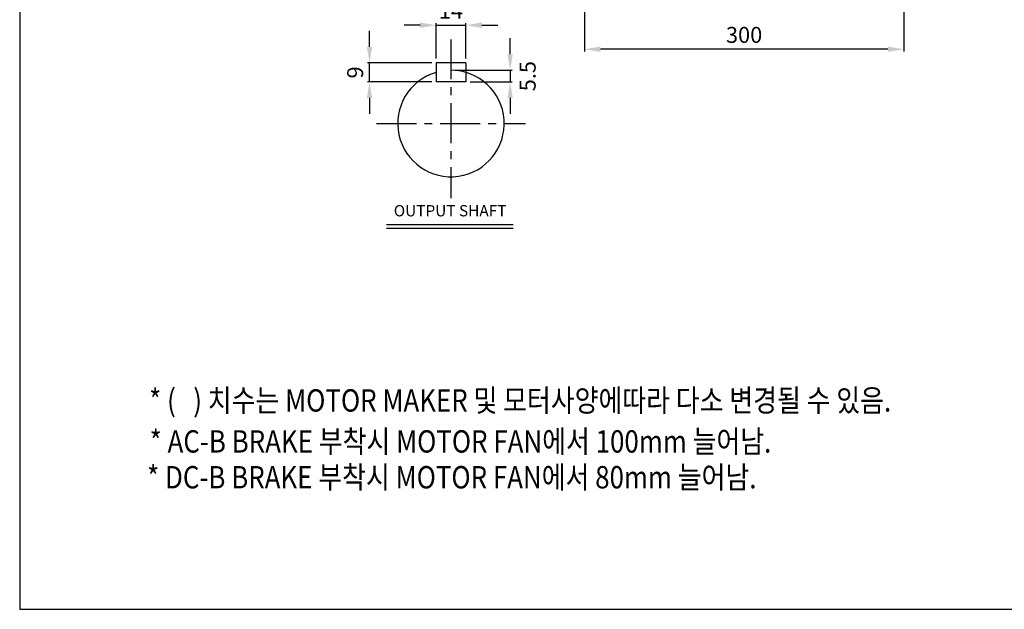
# Model space of a CAD drawing. Extents: x 1240 to 3089, y 0 to 1308.
# Drawn here: x 1240 to 2165, y 0 to 554 of the extents above; entities that cross this region are included whole.
import ezdxf

# ---------------------------------------------------------------- set-up
doc = ezdxf.new("R2010")
doc.units = 0
doc.header["$LTSCALE"] = 10
doc.header["$MEASUREMENT"] = 0
doc.linetypes.add('CENTER', pattern=[2, 1.25, -0.25, 0.25, -0.25])
doc.layers.get('0').update_dxf_attribs({"linetype": 'CONTINUOUS'})
doc.layers.get('DEFPOINTS').update_dxf_attribs({"linetype": 'CONTINUOUS'})
doc.layers.add('AM_5', color=3, linetype='CONTINUOUS', lineweight=15)
doc.layers.add('CENTER', color=1, linetype='CENTER')
doc.styles.add('GULIM', font='txt')
doc.styles.add('SIMPLEX', font='simplex.shx')
doc.styles.get("Standard").update_dxf_attribs({"font": 'simplex.shx'})
doc.dimstyles.new('STANDARD$0', dxfattribs={"dimtxt": 0.18, "dimasz": 0.18, "dimexe": 0.18, "dimexo": 0.0625, "dimgap": 0.09, "dimtad": 0, "dimtih": 1, "dimtoh": 1, "dimdec": 4, "dimzin": 0, "dimdsep": 46, "dimtxsty": 'Standard', "dimcen": 0.09, "dimadec": 0, "dimazin": 0, "dimtfac": 1, "dimtdec": 4, "dimtofl": 0, "dimtmove": 0, "dimatfit": 3, "dimfxl": 0, "dimtolj": 1, "dimtzin": 0, "dimarcsym": 0})

# ---------------------------------------------------------------- blocks, each defined once
blk = doc.blocks.new('*D45')
at = {"layer": 'AM_5', "color": 31, "linetype": 'ByBlock', "lineweight": -2}
for p, q in [((1770.66, 596.58), (1770.66, 523.77)), ((2070.66, 596.58), (2070.66, 523.77)), ((2055.66, 525.77), (1785.66, 525.77))]:
    blk.add_line(p, q, dxfattribs=at)
at = {"layer": 'AM_5', "color": 31}
for points in [[(1785.66, 528.27), (1785.66, 523.27), (1770.66, 525.77)], [(2055.66, 528.27), (2055.66, 523.27), (2070.66, 525.77)]]:
    blk.add_solid(points, dxfattribs=at)
at = {"layer": 'DEFPOINTS', "color": 0}
for p in [(1770.66, 600.58), (2070.66, 600.58), (1770.66, 525.77)]:
    blk.add_point(p, dxfattribs=at)
at = {"layer": 'AM_5', "color": 31, "insert": (1920.66, 539.27), "char_height": 15, "attachment_point": 5, "style": 'SIMPLEX'}
blk.add_mtext('\\A1;300', dxfattribs=at)
blk = doc.blocks.new('*D46')
at = {"layer": 'AM_5', "color": 31, "linetype": 'ByBlock', "lineweight": -2}
for p, q in [((1616.36, 548.37), (1601.36, 548.37)), ((1631.36, 517.05), (1631.36, 550.37)), ((1631.36, 548.37), (1659.36, 548.37)), ((1659.36, 517.05), (1659.36, 550.37)), ((1674.36, 548.37), (1689.36, 548.37))]:
    blk.add_line(p, q, dxfattribs=at)
at = {"layer": 'AM_5', "color": 31}
for points in [[(1616.36, 550.87), (1616.36, 545.87), (1631.36, 548.37)], [(1674.36, 550.87), (1674.36, 545.87), (1659.36, 548.37)]]:
    blk.add_solid(points, dxfattribs=at)
at = {"layer": 'DEFPOINTS', "color": 0}
for p in [(1659.36, 548.37), (1631.36, 513.05), (1659.36, 513.05)]:
    blk.add_point(p, dxfattribs=at)
at = {"layer": 'AM_5', "color": 31, "insert": (1645.36, 561.87), "char_height": 15, "attachment_point": 5, "style": 'SIMPLEX'}
blk.add_mtext('\\A1;14', dxfattribs=at)
blk = doc.blocks.new('*D47')
at = {"layer": 'AM_5', "color": 31, "linetype": 'ByBlock', "lineweight": -2}
for p, q in [((1700.89, 521.05), (1700.89, 536.05)), ((1649.36, 506.05), (1702.89, 506.05)), ((1700.89, 506.05), (1700.89, 495.05)), ((1663.36, 495.05), (1702.89, 495.05)), ((1700.89, 480.05), (1700.89, 465.05))]:
    blk.add_line(p, q, dxfattribs=at)
at = {"layer": 'AM_5', "color": 31}
for points in [[(1698.39, 521.05), (1703.39, 521.05), (1700.89, 506.05)], [(1698.39, 480.05), (1703.39, 480.05), (1700.89, 495.05)]]:
    blk.add_solid(points, dxfattribs=at)
at = {"layer": 'DEFPOINTS', "color": 0}
for p in [(1645.36, 506.05), (1659.36, 495.05), (1700.89, 495.05)]:
    blk.add_point(p, dxfattribs=at)
at = {"layer": 'AM_5', "color": 31, "insert": (1717.39, 500.55), "char_height": 15, "attachment_point": 5, "rotation": 90, "style": 'SIMPLEX'}
blk.add_mtext('\\A1;5.5', dxfattribs=at)
blk = doc.blocks.new('*D48')
at = {"layer": 'AM_5', "color": 31, "linetype": 'ByBlock', "lineweight": -2}
for p, q in [((1568.86, 528.05), (1568.86, 543.05)), ((1627.36, 513.05), (1566.86, 513.05)), ((1568.86, 495.05), (1568.86, 513.05)), ((1627.36, 495.05), (1566.86, 495.05)), ((1568.86, 480.05), (1568.86, 465.05))]:
    blk.add_line(p, q, dxfattribs=at)
at = {"layer": 'AM_5', "color": 31}
for points in [[(1566.36, 528.05), (1571.36, 528.05), (1568.86, 513.05)], [(1566.36, 480.05), (1571.36, 480.05), (1568.86, 495.05)]]:
    blk.add_solid(points, dxfattribs=at)
at = {"layer": 'DEFPOINTS', "color": 0}
for p in [(1568.86, 513.05), (1631.36, 513.05), (1631.36, 495.05)]:
    blk.add_point(p, dxfattribs=at)
at = {"layer": 'AM_5', "color": 31, "insert": (1555.36, 504.05), "char_height": 15, "attachment_point": 5, "rotation": 90, "style": 'SIMPLEX'}
blk.add_mtext('\\A1;9', dxfattribs=at)

msp = doc.modelspace()

# ---------------------------------------------------------------- linework, layer by layer
for p, q in [((1631.35963, 513.0505), (1631.35963, 495.0505)), ((1659.35963, 513.0505), (1631.35963, 513.0505)), ((1659.35963, 513.0505), (1659.35963, 495.0505)), ((1659.35963, 495.0505), (1631.35963, 495.0505)), ((1584.83714, 361.26132), (1703.78014, 361.26132)), ((1584.83714, 357.72982), (1703.78014, 357.72982))]:
    msp.add_line(p, q)
msp.add_lwpolyline([(1240.34776, 0), (3089.44776, 0), (3089.44776, 1307.9), (1240.34776, 1307.9)], close=True)
msp.add_arc((1645.35963, 456.0505), 50, 106.26020471, 90)
at = {"layer": 'CENTER', "ltscale": 3}
for p, q in [((1645.35963, 535.0505), (1645.35963, 386.0505)), ((1575.35963, 456.0505), (1715.35963, 456.0505))]:
    msp.add_line(p, q, dxfattribs=at)

# ---------------------------------------------------------------- texts
at = {"style": 'GULIM', "width": 0.85}
for s, p in [('* (   ) 치수는 MOTOR MAKER 및 모터사양에따라 다소 변경될 수 있음.', (1361.93167, 185.60514)), ('* AC-B BRAKE 부착시 MOTOR FAN에서 100mm 늘어남.', (1362.41869, 147.13012)), ('* DC-B BRAKE 부착시 MOTOR FAN에서 80mm 늘어남.', (1360.02949, 113.50068))]:
    msp.add_text(s, height=20.9875149, dxfattribs=at).set_placement(p)
at = {"insert": (1644.5496, 372.81783), "char_height": 10.5945, "attachment_point": 5, "style": 'SIMPLEX'}
msp.add_mtext('OUTPUT SHAFT', dxfattribs=at)

# ---------------------------------------------------------------- dimensions: what is measured, and where the dimension line sits
at = {"layer": 'AM_5'}
dim = msp.add_linear_dim(base=(1770.65571, 525.76716), p1=(2070.65571, 600.58129), p2=(1770.65571, 600.58129), dimstyle='STANDARD$0', override={"dimscale": 2, "dimtxt": 7.5, "dimasz": 7.5, "dimexe": 1, "dimexo": 2, "dimgap": 3, "dimtad": 3, "dimtih": 0, "dimtoh": 0, "dimzin": 8, "dimtxsty": 'SIMPLEX', "dimcen": 0, "dimclrd": 31, "dimclre": 31, "dimclrt": 31, "dimtfac": 0.072, "dimtdec": 0, "dimtix": 1, "dimtofl": 1, "dimtmove": 2, "dimtvp": 0.072, "dimarcsym": 1}, dxfattribs=at)
dim.commit()
dim.dimension.update_dxf_attribs({"geometry": '*D45', "text_midpoint": (1920.65571, 539.26716)})
dim = msp.add_linear_dim(base=(1659.35963, 548.37345), p1=(1631.35963, 513.0505), p2=(1659.35963, 513.0505), text='14', dimstyle='STANDARD$0', override={"dimscale": 2, "dimtxt": 7.5, "dimasz": 7.5, "dimexe": 1, "dimexo": 2, "dimgap": 3, "dimtad": 3, "dimtih": 0, "dimtoh": 0, "dimzin": 8, "dimtxsty": 'SIMPLEX', "dimcen": 0, "dimclrd": 31, "dimclre": 31, "dimclrt": 31, "dimtfac": 0.072, "dimtdec": 0, "dimtix": 1, "dimtofl": 1, "dimtmove": 2, "dimtvp": 0.072, "dimarcsym": 1}, dxfattribs=at)
dim.commit()
dim.dimension.update_dxf_attribs({"geometry": '*D46', "text_midpoint": (1645.35963, 561.87345)})
dim = msp.add_linear_dim(base=(1568.86454, 513.0505), p1=(1631.35963, 495.0505), p2=(1631.35963, 513.0505), angle=90, text='9', dimstyle='STANDARD$0', override={"dimscale": 2, "dimtxt": 7.5, "dimasz": 7.5, "dimexe": 1, "dimexo": 2, "dimgap": 3, "dimtad": 3, "dimtih": 0, "dimtoh": 0, "dimzin": 8, "dimtxsty": 'SIMPLEX', "dimcen": 0, "dimclrd": 31, "dimclre": 31, "dimclrt": 31, "dimtfac": 0.072, "dimtdec": 0, "dimtix": 1, "dimtofl": 1, "dimtmove": 2, "dimtvp": 0.072, "dimarcsym": 1}, dxfattribs=at)
dim.commit()
dim.dimension.update_dxf_attribs({"geometry": '*D48', "text_midpoint": (1555.36454, 504.0505)})
dim = msp.add_linear_dim(base=(1700.88525, 495.0505), p1=(1645.35963, 506.0505), p2=(1659.35963, 495.0505), angle=90, text='5.5', dimstyle='STANDARD$0', override={"dimscale": 2, "dimtxt": 7.5, "dimasz": 7.5, "dimexe": 1, "dimexo": 2, "dimgap": 3, "dimtad": 3, "dimtih": 0, "dimtoh": 0, "dimzin": 8, "dimtxsty": 'SIMPLEX', "dimcen": 0, "dimclrd": 31, "dimclre": 31, "dimclrt": 31, "dimtfac": 0.072, "dimtdec": 0, "dimtix": 1, "dimtofl": 1, "dimtmove": 2, "dimtvp": 0.072, "dimarcsym": 1}, dxfattribs=at)
dim.commit()
dim.dimension.update_dxf_attribs({"geometry": '*D47', "text_midpoint": (1717.38902, 500.5505), "dimtype": 160})

doc.saveas('drawing.dxf')
